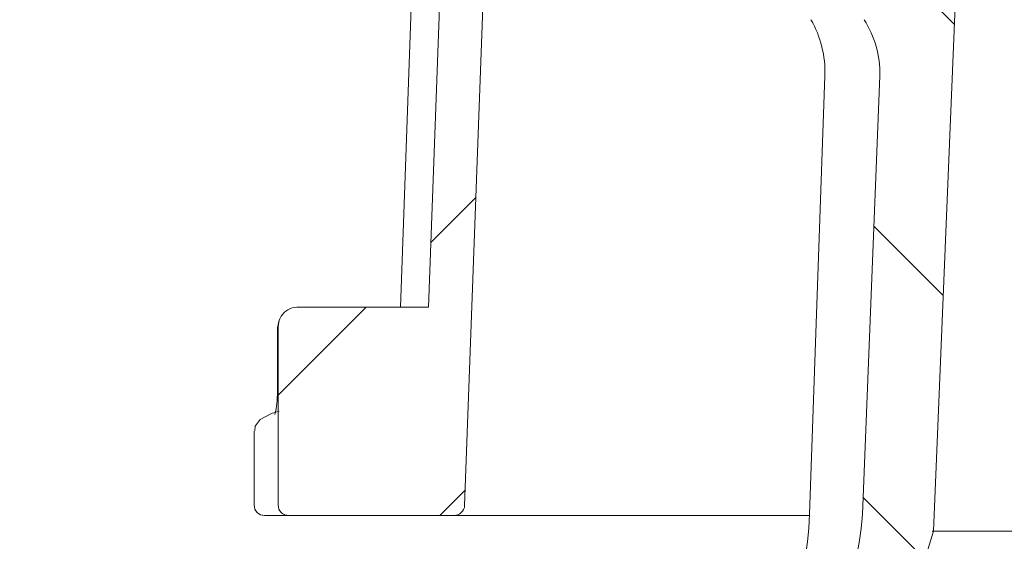
# Model space of a CAD drawing. Units: millimetres. Extents: x 188 to 692, y 178 to 545.
# Drawn here: x 367 to 414, y 278 to 303 of the extents above; entities that cross this region are included whole.
import ezdxf

# ---------------------------------------------------------------- set-up
doc = ezdxf.new("R2010")
doc.units = ezdxf.units.MM
doc.header["$LTSCALE"] = 3
doc.linetypes.add('SLD-Durchgehend', pattern=[0])
doc.layers.add('MAßLINIE_MAßZEICHNUNGEN', color=7, linetype='SLD-Durchgehend')
doc.styles.add('SLDTEXTSTYLE0', font='Opinion Pro')
doc.dimstyles.new('SLDDIMSTYLE0', dxfattribs={"dimtxt": 15.875, "dimasz": 10.5, "dimexe": 0, "dimexo": 0.0625, "dimgap": 3.96875, "dimtad": 0, "dimdec": 0, "dimrnd": 1e-09, "dimzin": 12, "dimdsep": 46, "dimtxsty": 'SLDTEXTSTYLE0', "dimsah": 1, "dimcen": 0.09, "dimadec": 0, "dimazin": 3, "dimtfac": 1, "dimtdec": 0, "dimtofl": 0, "dimtmove": 0, "dimatfit": 3, "dimfxl": 0, "dimfrac": 2, "dimtolj": 1, "dimtzin": 12, "dimarcsym": 0})

# ---------------------------------------------------------------- blocks, each defined once
blk = doc.blocks.new('_D_2')
at = {"layer": 'MAßLINIE_MAßZEICHNUNGEN', "color": 7}
for p, q in [((214.6797146676013, 431.9141082696754), (214.6797146676013, 368.7905662689585)), ((214.6797146676013, 219.3941082696754), (214.6797146676013, 289.6801524792094)), ((398.2247832916303, 219.3941082696754), (211.6797146676013, 219.3941082696754))]:
    blk.add_line(p, q, dxfattribs=at)
for points in [[(214.6797146676013, 431.9141082696754), (210.1797146676013, 421.4141082696754), (219.1797146676013, 421.4141082696754)], [(214.6797146676013, 219.3941082696754), (219.1797146676013, 229.8941082696754), (210.1797146676013, 229.8941082696754)]]:
    blk.add_solid(points, dxfattribs=at)
at = {"layer": 'MAßLINIE_MAßZEICHNUNGEN', "color": 7, "char_height": 15.875, "attachment_point": 1, "rotation": 90, "style": 'SLDTEXTSTYLE0'}
for s, insert in [('min. 181', (193.5130469531968, 293.4284166429414)), ('max. 221', (217.4431402267172, 289.6801524792089))]:
    blk.add_mtext(s, dxfattribs=dict(at, insert=insert))

msp = doc.modelspace()

# ---------------------------------------------------------------- hatches: boundary and pattern name
at = {"linetype": 'SLD-Durchgehend', "lineweight": 18}
h = msp.add_hatch(dxfattribs=at)
h.set_pattern_fill('ANSI31', scale=3, style=0)
h.set_pattern_definition([(45, (0, 0), (-6.735192090801865, 6.735192090801865), [])])
edge = h.paths.add_edge_path(flags=0)
edge.add_line((350.2247832916304, 335.2641082696753), (350.2247832916304, 332.7641082696753))
edge.add_line((350.2247832916304, 332.7641082696753), (357.7333783074656, 332.7641082696753))
edge.add_arc((357.7333783074656, 329.7641082696753), 3.000000000000002, 34.0566519452629, 89.9999999999992, ccw=False)
edge.add_line((360.2188310816948, 331.444145324452), (360.2509462781904, 327.7641082696755))
edge.add_line((360.2509462781904, 327.7641082696755), (360.7509462782043, 327.7641082696755))
edge.add_line((360.7509462782043, 327.7641082696755), (360.7945806171581, 322.7641082696754))
edge.add_line((360.7945806171581, 322.7641082696754), (360.2945806171581, 322.7641082696754))
edge.add_line((360.2945806171581, 322.7641082696754), (360.3120343527396, 320.7641082696754))
edge.add_line((360.3120343527396, 320.7641082696754), (360.8120343527396, 320.7641082696754))
edge.add_line((360.8120343527396, 320.7641082696754), (360.9167567662287, 308.7641082696754))
edge.add_line((360.9167567662287, 308.7641082696754), (360.4167377270358, 308.7641082696754))
edge.add_line((360.4167377270358, 308.7641082696754), (360.4341914626174, 306.7641082696754))
edge.add_line((360.4341914626174, 306.7641082696754), (360.9342105018102, 306.7641082696754))
edge.add_line((360.9342105018102, 306.7641082696754), (360.9432836738784, 305.7244257299928))
edge.add_line((360.9432836738784, 305.7244257299928), (361.4247832916304, 305.7244257299928))
edge.add_line((361.4247832916304, 305.7244257299928), (361.4247832916304, 304.887841668554))
edge.add_line((361.4247832916304, 304.887841668554), (360.9247832916304, 304.8878416685552))
edge.add_line((360.9247832916304, 304.8878416685552), (360.9247832916304, 304.8049643761654))
edge.add_line((360.9247832916304, 304.8049643761654), (361.4247832916304, 304.8049643761654))
edge.add_line((361.4247832916304, 304.8049643761654), (361.4247832916304, 300.9809502722559))
edge.add_line((361.4247832916304, 300.9809502722559), (360.9247832916304, 300.9809502722561))
edge.add_line((360.9247832916304, 300.9809502722561), (360.9247832916304, 300.4763750762033))
edge.add_line((360.9247832916304, 300.4763750762033), (361.4247832916304, 300.4763750762032))
edge.add_line((361.4247832916304, 300.4763750762032), (361.4247832916304, 299.3784570491906))
edge.add_line((361.4247832916304, 299.3784570491906), (360.9247832916304, 299.3784570491906))
edge.add_line((360.9247832916304, 299.3784570491906), (360.9247832916304, 299.2017893774128))
edge.add_line((360.9247832916304, 299.2017893774128), (361.4247832916304, 299.2017893774127))
edge.add_line((361.4247832916304, 299.2017893774127), (361.4247832916304, 295.803790809358))
edge.add_line((361.4247832916304, 295.803790809358), (361.0298597432312, 295.803790809358))
edge.add_line((361.0298597432312, 295.803790809358), (361.0389329152993, 294.7641082696754))
edge.add_line((361.0389329152993, 294.7641082696754), (360.5389138761064, 294.7641082696754))
edge.add_line((360.5389138761064, 294.7641082696754), (360.556367611688, 292.7641082696754))
edge.add_line((360.556367611688, 292.7641082696754), (361.0563866508809, 292.7641082696754))
edge.add_line((361.0563866508809, 292.7641082696754), (361.16110906437, 280.7641082696754))
edge.add_line((361.16110906437, 280.7641082696754), (360.661090025177, 280.7641082696754))
edge.add_line((360.661090025177, 280.7641082696754), (360.6785437607586, 278.7641082696754))
edge.add_line((360.6785437607586, 278.7641082696754), (361.1785627999515, 278.7641082696754))
edge.add_line((361.1785627999515, 278.7641082696754), (361.2298631482652, 272.8856706052414))
edge.add_line((361.2298631482652, 272.8856706052414), (360.8298479169109, 272.8856706052412))
edge.add_line((360.8298479169109, 272.8856706052412), (360.8332594922317, 272.4947427944109))
edge.add_line((360.8332594922317, 272.4947427944109), (361.2332747235861, 272.4947427944096))
edge.add_line((361.2332747235861, 272.4947427944096), (361.2832852134406, 266.7641082696754))
edge.add_line((361.2832852134406, 266.7641082696754), (360.7832661742477, 266.7641082696754))
edge.add_line((360.7832661742477, 266.7641082696754), (360.8270524958579, 261.7466927822066))
edge.add_line((360.8270524958579, 261.7466927822066), (360.3313781800792, 261.2510184664278))
edge.add_line((360.3313781800792, 261.2510184664278), (361.2128306836348, 260.264618766219))
edge.add_arc((362.3313210646755, 261.2641082696754), 1.5, 221.7841588678866, 270.0000000000008)
edge.add_line((362.3313210646755, 259.7641082696754), (363.3817011759367, 259.764108269677))
edge.add_arc((363.3817011759367, 261.764108269677), 2, 270.0000000000008, 349.9727703440375)
edge.add_arc((366.5820578029346, 261.1982306680439), 1.25, 55.486425620365424, 169.9727703440359, ccw=False)
edge.add_arc((375.2227302363056, 273.7641082696754), 13.99999999999999, 235.4864256203734, 270.0000000000008)
edge.add_line((375.2227302363056, 259.7641082696754), (385.7986311395201, 259.7641082696754))
edge.add_arc((385.7986311395201, 256.7641082696754), 3, 3.9063511939675095, 89.9999999999992, ccw=False)
edge.add_arc((422.7126702702278, 259.2847659331784), 34.00000000000001, 183.9063511939687, 227.1545319278969)
edge.add_arc((397.5518061544012, 232.1567192481531), 3, 3.0000000000005116, 47.15453192789562, ccw=False)
edge.add_line((400.5476947586649, 232.313727116882), (401.2247832916304, 219.3941082696754))
edge.add_line((401.2247832916304, 219.3941082696754), (404.2247832916304, 219.3941082696754))
edge.add_line((404.2247832916304, 219.3941082696754), (404.5547899661258, 225.6910107335848))
edge.add_arc((407.5506785703896, 225.534002864856), 3, 65.80876092854021, 176.999999999999, ccw=False)
edge.add_arc((422.7126702702278, 259.2847659331784), 34.00000000000001, 245.8087609285421, 261.7165499656134)
edge.add_arc((417.3820666141892, 222.6707704579202), 3, 50.371523455342185, 81.71654996561199, ccw=False)
edge.add_arc((428.2247832916304, 235.7641082696754), 14, 230.3715234553428, 240.0922447419555)
edge.add_arc((421.9922198689791, 224.9287424160169), 1.5, 240.0922447419569, 302.8173033296483)
edge.add_arc((428.2247832916304, 215.2641082696754), 9.999999999999995, 57.18269667035082, 122.8173033296475, ccw=False)
edge.add_arc((434.4573467142816, 224.9287424160169), 1.5, 237.1826966703534, 299.9077552580447)
edge.add_arc((428.2247832916304, 235.7641082696754), 14, 299.9077552580461, 303.5637422602738)
edge.add_arc((437.6234772723138, 221.5984966888976), 3, 87.49999999999949, 123.5637422602718, ccw=False)
edge.add_line((437.7543354344098, 224.5956413536432), (555.9195773329773, 219.4364354733392))
edge.add_line((555.9195773329773, 219.4364354733392), (560.4195773329773, 220.4340614552325))
edge.add_line((560.4195773329773, 220.4340614552325), (560.5420185364269, 223.2384260725108))
edge.add_line((560.5420185364269, 223.2384260725108), (417.5376059832134, 230.2325086795479))
edge.add_arc((418.5146013791257, 250.2086314263766), 20, 245.1776038055423, 267.19999999999993, ccw=False)
edge.add_arc((422.7126702702278, 259.2847659331784), 29.99999999999996, 180.9944328152611, 245.1776038055424, ccw=False)
edge.add_line((392.7171886838717, 258.7641082696754), (394.7247832916304, 258.7641082696754))
edge.add_line((394.7247832916304, 258.7641082696754), (394.7247832916304, 262.2641082696754))
edge.add_line((394.7247832916304, 262.2641082696754), (393.2247832916304, 263.7641082696754))
edge.add_line((393.2247832916304, 263.7641082696754), (375.2227302363056, 263.7641082696754))
edge.add_arc((375.2227302363056, 273.7641082696754), 10, 180.5, 270, ccw=False)
edge.add_line((365.2231110056639, 273.6768429146916), (364.6725567816304, 336.7641082696753))
edge.add_line((364.6725567816304, 336.7641082696753), (361.0247832916305, 336.7641082696753))
edge.add_arc((361.0247832916305, 338.7641082696753), 2, 180, 270, ccw=False)
edge.add_line((359.0247832916305, 338.7641082696753), (359.0247832916305, 346.7641082696753))
edge.add_arc((360.0247832916305, 346.7641082696753), 1, 89.9999999999992, 180, ccw=False)
edge.add_line((360.0247832916305, 347.7641082696753), (362.2247832916304, 347.7641082696754))
edge.add_line((362.2247832916304, 347.7641082696754), (361.4855599564316, 350.5229273147778))
edge.add_arc((360.5196341301425, 350.2641082696753), 1, 14.99999999999844, 90)
edge.add_line((360.5196341301425, 351.2641082696753), (355.2644838300097, 351.2641082696753))
edge.add_arc((355.2644838300097, 350.7641082696753), 0.4999999999999993, 90, 145.0000000000026)
edge.add_line((354.8549078078652, 351.0508964878508), (354.2002072694859, 350.1158872189515))
edge.add_arc((354.6097832916304, 349.829099000776), 0.4999999999999843, 144.9999999999989, 180)
edge.add_line((354.1097832916304, 349.829099000776), (354.1097832916304, 349.8141082696753))
edge.add_arc((354.2097832916305, 349.8141082696753), 0.09999999999999593, 180, 270.0000000000008)
edge.add_line((354.2097832916305, 349.7141082696754), (355.3247832916304, 349.7141082696753))
edge.add_arc((355.3247832916304, 348.7141082696753), 1.000000000000001, -7.958078640513122e-13, 89.9999999999992, ccw=False)
edge.add_line((356.3247832916304, 348.7141082696753), (356.3247832916304, 346.3141082696753))
edge.add_arc((355.3247832916304, 346.3141082696753), 1.000000000000001, 270, 360, ccw=False)
edge.add_line((355.3247832916304, 345.3141082696753), (354.2097832916305, 345.3141082696753))
edge.add_arc((354.2097832916305, 345.2141082696754), 0.09999999999999593, 90, 180)
edge.add_line((354.1097832916304, 345.2141082696754), (354.1097832916304, 344.1866072516671))
edge.add_arc((352.1097832916304, 344.1866072516671), 1.999999999999986, 329.99999999999943, 360, ccw=False)
edge.add_line((353.8418340991993, 343.1866072516671), (353.358757887846, 342.3498947096754))
edge.add_arc((354.2247832916304, 341.8498947096754), 0.9999999999999987, 150.0000000000039, 180)
edge.add_line((353.2247832916304, 341.8498947096754), (353.2247832916304, 340.7641082696753))
edge.add_line((353.2247832916304, 340.7641082696753), (354.4318900716304, 340.7641082696754))
edge.add_arc((354.4318900716304, 339.5141082696753), 1.250000000000001, -7.958078640513122e-13, 89.9999999999992, ccw=False)
edge.add_line((355.6818900716304, 339.5141082696753), (355.6818900716304, 337.5141082696754))
edge.add_arc((354.4318900716304, 337.5141082696754), 1.250000000000001, 270, 360, ccw=False)
edge.add_line((354.4318900716304, 336.2641082696754), (351.2247832916304, 336.2641082696754))
edge.add_arc((351.2247832916304, 335.2641082696754), 1.000000000000001, 90, 180.0000000000041)
h = msp.add_hatch(dxfattribs=at)
h.set_pattern_fill('ANSI34', scale=3, angle=2.8e-322, style=0)
h.set_pattern_definition([(45, (0, 0), (-40.41115254481119, 40.41115254481119), []), (45, (13.47039, 6.4e-323), (-40.41115254481119, 40.41115254481119), []), (45, (26.94078, 1.33e-322), (-40.41115254481119, 40.41115254481119), []), (45, (40.4112, 2e-322), (-40.41115254481119, 40.41115254481119), [])])
edge = h.paths.add_edge_path(flags=0)
edge.add_spline(control_points=[(447.374169057268, 345.0850465004807), (447.8941956686402, 345.0850465004807), (448.4145380118106, 345.0678101508373), (448.9333629802844, 345.0324784565192), (451.1244721179559, 344.8832651322307), (453.3238414895437, 344.3977825125357), (455.3569165170576, 343.5672225798207), (457.3964345049677, 342.7340305431839), (459.3225722500983, 341.5287086492986), (460.9461498932882, 340.0394678261079), (462.4950084757211, 338.6187637162777), (463.8135009585775, 336.8979370057585), (464.7716134777978, 335.0272730924439), (465.6828628664844, 333.2481069577259), (466.294598611224, 331.2827068756897), (466.5497780466715, 329.3001098316502), (466.6175313053946, 328.7737060866431), (466.6611664538674, 328.2436353865709), (466.6803869193285, 327.7132374411256)], knot_values=[0.01935722557625929, 0.01935722557625929, 0.01935722557625929, 0.01935722557625929, 0.02088440526550405, 0.02088440526550405, 0.02088440526550405, 0.02736059954902181, 0.02736059954902181, 0.02736059954902181, 0.03387024864715209, 0.03387024864715209, 0.03387024864715209, 0.04007737552574129, 0.04007737552574129, 0.04007737552574129, 0.04597433853031239, 0.04597433853031239, 0.04597433853031239, 0.04752717101187861, 0.04752717101187861, 0.04752717101187861, 0.04752717101187861], weights=[1, 1, 1, 1, 1, 1, 1, 1, 1, 1, 1, 1, 1, 1, 1, 1, 1, 1, 1], degree=3, periodic=0)
edge.add_spline(control_points=[(466.6803869193285, 327.7132374411256), (467.261950098329, 311.6647231160151), (467.8425747863261, 295.616174761122), (468.4223779112977, 279.5675967521294)], knot_values=[0.0961678493645946, 0.0961678493645946, 0.0961678493645946, 0.0961678493645946, 0.144344994363528, 0.144344994363528, 0.144344994363528, 0.144344994363528], weights=[1, 1, 1, 1], degree=3, periodic=0)
edge.add_spline(control_points=[(468.4223779112977, 279.5675967521294), (468.4239675969849, 279.5235952735891), (468.4317025706095, 279.4794168088422), (468.4451054719628, 279.4374761430198), (468.4625207126709, 279.3829799730115), (468.4900699733903, 279.3308636443418), (468.5250741488012, 279.2856106791539), (468.5611507794233, 279.2389712571286), (468.6061988600355, 279.1982179240471), (468.6560234007509, 279.1666858117425), (468.7065125047482, 279.1347331218725), (468.7633641309477, 279.1112892727077), (468.8216480761086, 279.098132306915), (468.8600845610168, 279.0894556890964), (468.8997288377246, 279.0850465004807), (468.9391324805622, 279.0850465004807)], knot_values=[0.00184802225912865, 0.00184802225912865, 0.00184802225912865, 0.00184802225912865, 0.001981398214253251, 0.001981398214253251, 0.001981398214253251, 0.002154917159890316, 0.002154917159890316, 0.002154917159890316, 0.002333796231560237, 0.002333796231560237, 0.002333796231560237, 0.002515020641843542, 0.002515020641843542, 0.002515020641843542, 0.002634281359272356, 0.002634281359272356, 0.002634281359272356, 0.002634281359272356], weights=[1, 1, 1, 1, 1, 1, 1, 1, 1, 1, 1, 1, 1, 1, 1, 1], degree=3, periodic=0)
edge.add_line((468.9391324805622, 279.0850465004807), (469.9726533915621, 279.0850465004807))
edge.add_spline(control_points=[(469.9726533915621, 279.0850465004807), (470.0249435582835, 279.0850465004806), (470.0778000147686, 279.0929062824949), (470.1278078438089, 279.1081862880716), (470.182429273201, 279.1248759896992), (470.2350102264744, 279.1508905345965), (470.2812812664816, 279.1843724333764), (470.3275936630621, 279.2178842579284), (470.3688302631053, 279.259819502957), (470.4013165151609, 279.3068569762015), (470.4191530212316, 279.3326827986339), (470.4346117672025, 279.3603244602403), (470.4472389184169, 279.3890589187411), (470.4691038188078, 279.4388148820806), (470.4827795563833, 279.4929927894602), (470.4870242299374, 279.5471750052082), (470.4884647729628, 279.5655631832387), (470.4888552493534, 279.5840636806597), (470.4881914074523, 279.6024962488319)], knot_values=[0.002704276337968446, 0.002704276337968446, 0.002704276337968446, 0.002704276337968446, 0.002862711921581343, 0.002862711921581343, 0.002862711921581343, 0.003035743702929289, 0.003035743702929289, 0.003035743702929289, 0.003209032162949251, 0.003209032162949251, 0.003209032162949251, 0.003303191742802282, 0.003303191742802282, 0.003303191742802282, 0.003467799425517081, 0.003467799425517081, 0.003467799425517081, 0.003523328555566278, 0.003523328555566278, 0.003523328555566278, 0.003523328555566278], weights=[1, 1, 1, 1, 1, 1, 1, 1, 1, 1, 1, 1, 1, 1, 1, 1, 1, 1, 1], degree=3, periodic=0)
edge.add_spline(control_points=[(470.4881914074523, 279.6024962488319), (470.4823396291603, 279.7649796686643), (470.4764877782573, 279.9274630858816), (470.4706358546528, 280.0899465004807)], knot_values=[0.08340499142782042, 0.08340499142782042, 0.08340499142782042, 0.08340499142782042, 0.08389275770814579, 0.08389275770814579, 0.08389275770814579, 0.08389275770814579], weights=[1, 1, 1, 1], degree=3, periodic=0)
edge.add_spline(control_points=[(470.4706358546528, 280.0899465004807), (469.8980712056213, 295.9876692906749), (469.3248118505531, 311.8853670800933), (468.750765434163, 327.7830364345306)], knot_values=[0.09918702915566324, 0.09918702915566324, 0.09918702915566324, 0.09918702915566324, 0.1469111195568146, 0.1469111195568146, 0.1469111195568146, 0.1469111195568146], weights=[1, 1, 1, 1], degree=3, periodic=0)
edge.add_spline(control_points=[(468.750765434163, 327.7830364345306), (468.7011555673324, 329.1569344975992), (468.5030783347364, 330.5331796482208), (468.1636622694119, 331.8654160240904), (467.6288612979315, 333.9645544587285), (466.7253189341764, 335.9995420640603), (465.5314645479171, 337.8070558126333), (464.3273291890063, 339.6301351105982), (462.7962415482163, 341.2704804290519), (461.0675473269202, 342.6065853570067), (459.2979294733649, 343.974320093205), (457.2764145796571, 345.0587044879608), (455.1658270052593, 345.7987489102915), (452.9523555853805, 346.5748679390114), (450.5891606787009, 346.9912440469536), (448.244902257282, 347.0704206026281), (447.9547823412712, 347.0802193071875), (447.6644544001242, 347.0850465004807), (447.374169057268, 347.0850465004807)], knot_values=[0.1544881398872796, 0.1544881398872796, 0.1544881398872796, 0.1544881398872796, 0.1584502726062147, 0.1584502726062147, 0.1584502726062147, 0.1647037134113071, 0.1647037134113071, 0.1647037134113071, 0.1710097091603826, 0.1710097091603826, 0.1710097091603826, 0.1774634597241661, 0.1774634597241661, 0.1774634597241661, 0.1842285333866966, 0.1842285333866966, 0.1842285333866966, 0.1850589396103831, 0.1850589396103831, 0.1850589396103831, 0.1850589396103831], weights=[1, 1, 1, 1, 1, 1, 1, 1, 1, 1, 1, 1, 1, 1, 1, 1, 1, 1, 1], degree=3, periodic=0)
edge.add_line((447.374169057268, 347.0850465004807), (443.3559641943831, 347.0850465004807))
edge.add_spline(control_points=[(443.3559641943831, 347.0850465004807), (442.5871668979939, 347.0850465004807), (441.815013424457, 346.9997623050494), (441.0622468544128, 346.8435836446654), (439.5790267684586, 346.53585567786), (438.1381391041898, 345.9476185572278), (436.8353614626267, 345.1746963479624), (436.2898067732207, 344.8510253527303), (435.7632650820874, 344.4923843940086), (435.2647760503683, 344.1000815549376)], knot_values=[0.001249573006658614, 0.001249573006658614, 0.001249573006658614, 0.001249573006658614, 0.00355199069642284, 0.00355199069642284, 0.00355199069642284, 0.008106306378165149, 0.008106306378165149, 0.008106306378165149, 0.0100020264698969, 0.0100020264698969, 0.0100020264698969, 0.0100020264698969], weights=[1, 1, 1, 1, 1, 1, 1, 1, 1, 1], degree=3, periodic=0)
edge.add_spline(control_points=[(435.2647760503683, 344.1000815549377), (434.9470884131773, 343.8500665012905), (434.6235741951165, 343.6071863862238), (434.293398379392, 343.3739121000609), (433.1682140891278, 342.5789521132515), (431.9433403156049, 341.8752525256312), (430.629004570497, 341.4623086834239), (429.7831219355909, 341.1965455200811), (428.8824102727176, 341.056306085611), (427.9961759855293, 341.0834405514732), (427.1088860425073, 341.1106073391013), (426.218966339491, 341.3043496277847), (425.3857490928521, 341.6105693156587), (424.0301404500191, 342.1087755843864), (422.7790632697486, 342.8937505336011), (421.6246326292191, 343.7616066132189), (421.4767574023371, 343.872773460467), (421.3301700336467, 343.9856702293926), (421.1847905328924, 344.1000815549376)], knot_values=[0.03842866685497795, 0.03842866685497795, 0.03842866685497795, 0.03842866685497795, 0.039633657279266, 0.039633657279266, 0.039633657279266, 0.04376097127826099, 0.04376097127826099, 0.04376097127826099, 0.04641048562717259, 0.04641048562717259, 0.04641048562717259, 0.04906091844930231, 0.04906091844930231, 0.04906091844930231, 0.05338308607554888, 0.05338308607554888, 0.05338308607554888, 0.05393339706093244, 0.05393339706093244, 0.05393339706093244, 0.05393339706093244], weights=[1, 1, 1, 1, 1, 1, 1, 1, 1, 1, 1, 1, 1, 1, 1, 1, 1, 1, 1], degree=3, periodic=0)
edge.add_spline(control_points=[(421.1847905328926, 344.1000815549376), (420.109115529661, 344.9466204571682), (418.9005947339785, 345.64573363003), (417.6313977330556, 346.1584165714426), (416.3800137757405, 346.6639040628299), (415.0336808110144, 346.9936182150562), (413.6861372917021, 347.0684906140692), (413.4888528638383, 347.0794521586801), (413.2911911055033, 347.0850465004807), (413.0936023888776, 347.0850465004807)], knot_values=[0.004461374334029629, 0.004461374334029629, 0.004461374334029629, 0.004461374334029629, 0.008591587536765062, 0.008591587536765062, 0.008591587536765062, 0.01266052218224733, 0.01266052218224733, 0.01266052218224733, 0.01324987543339091, 0.01324987543339091, 0.01324987543339091, 0.01324987543339091], weights=[1, 1, 1, 1, 1, 1, 1, 1, 1, 1], degree=3, periodic=0)
edge.add_line((413.0936023888776, 347.0850465004807), (409.0753975259928, 347.0850465004807))
edge.add_spline(control_points=[(409.0753975259928, 347.0850465004807), (406.6861824977066, 347.0850465004808), (404.2655859458912, 346.7457212645594), (401.9855874391847, 346.0316097460944), (399.5176612081952, 345.2586379467325), (397.1472219233067, 344.0197809954126), (395.1265064863267, 342.4058248600219), (393.2806018019896, 340.9314909997902), (391.6710112987497, 339.1009543543823), (390.4569642492588, 337.0743527169839), (389.3084503600953, 335.1571452007436), (388.480394012674, 333.0097630233603), (388.0494855715767, 330.8168000210912), (387.8532082695234, 329.8179129709978), (387.7355355855068, 328.8003617017521), (387.6988011490978, 327.7830364345306)], knot_values=[0.01945694967208563, 0.01945694967208563, 0.01945694967208563, 0.01945694967208563, 0.02661205863497842, 0.02661205863497842, 0.02661205863497842, 0.03437833624297928, 0.03437833624297928, 0.03437833624297928, 0.04145948574315005, 0.04145948574315005, 0.04145948574315005, 0.04814990697355342, 0.04814990697355342, 0.04814990697355342, 0.05118301901180775, 0.05118301901180775, 0.05118301901180775, 0.05118301901180775], weights=[1, 1, 1, 1, 1, 1, 1, 1, 1, 1, 1, 1, 1, 1, 1, 1], degree=3, periodic=0)
edge.add_spline(control_points=[(387.6988011490978, 327.7830364345306), (387.2323084725551, 314.8639655785911), (386.7663358462256, 301.944875935724), (386.3008329309865, 289.0257693786143)], knot_values=[0.09918806764948043, 0.09918806764948043, 0.09918806764948043, 0.09918806764948043, 0.1379705390257938, 0.1379705390257938, 0.1379705390257938, 0.1379705390257938], weights=[1, 1, 1, 1], degree=3, periodic=0)
edge.add_line((386.3008329309866, 289.0257693786143), (380.0065516405729, 289.0257693786144))
edge.add_spline(control_points=[(380.0065516405727, 289.0257693786143), (379.9936338254942, 289.0257693786149), (379.980712300083, 289.0254545233528), (379.9678095739998, 289.0248303390669), (379.8681667936899, 289.0200100044121), (379.7680340425747, 288.9962400954391), (379.6763237927315, 288.9569826201282), (379.5821091259485, 288.9166531044908), (379.4938570603405, 288.8587279569789), (379.4189845472773, 288.7887495313309), (379.3575206786435, 288.731303285903), (379.3036785060492, 288.6645793417057), (379.2602482651203, 288.5925259418271)], knot_values=[0, 0, 0, 0, 3.875344523536142e-05, 3.875344523536142e-05, 3.875344523536142e-05, 0.0003428772606639528, 0.0003428772606639528, 0.0003428772606639528, 0.0006552383021590828, 0.0006552383021590828, 0.0006552383021590828, 0.0009103086177281278, 0.0009103086177281278, 0.0009103086177281278, 0.0009103086177281278], weights=[1, 1, 1, 1, 1, 1, 1, 1, 1, 1, 1, 1, 1], degree=3, periodic=0)
edge.add_spline(control_points=[(379.2602482651201, 288.5925259418273), (379.2239508186223, 288.5323062798789), (379.1939060404292, 288.4678499467004), (379.1712035858495, 288.4013028891885), (379.136700043182, 288.3001636387959), (379.1186804629347, 288.1919092275027), (379.1186804629347, 288.0850465004807)], knot_values=[0.001734068039515297, 0.001734068039515297, 0.001734068039515297, 0.001734068039515297, 0.00194614155993325, 0.00194614155993325, 0.00194614155993325, 0.00226912097633483, 0.00226912097633483, 0.00226912097633483, 0.00226912097633483], weights=[1, 1, 1, 1, 1, 1, 1], degree=3, periodic=0)
edge.add_line((379.1186804629347, 288.0850465004807), (379.1186804629347, 279.5850465004807))
edge.add_spline(control_points=[(379.1186804629347, 279.5850465004807), (379.1186804629347, 279.5834834160624), (379.1186879635547, 279.5819203136493), (379.1187029642306, 279.5803573012122), (379.1192372239186, 279.5246895066369), (379.1295817546599, 279.4683317618307), (379.1487820229295, 279.4160772071519), (379.1684238892805, 279.3626208197297), (379.1978940389317, 279.3119183148017), (379.2344739356481, 279.2682685791071), (379.2718043331795, 279.2237232924362), (379.3176106415352, 279.1852179286818), (379.3677948584528, 279.1559026508079), (379.4184152098625, 279.1263326035141), (379.4749299080673, 279.1052479665321), (379.5325195321521, 279.0942824354655), (379.5647288304128, 279.0881495240891), (379.5976609214904, 279.0850465004806), (379.6304488994152, 279.0850465004806)], knot_values=[0.001970261728729068, 0.001970261728729068, 0.001970261728729068, 0.001970261728729068, 0.001974931938140281, 0.001974931938140281, 0.001974931938140281, 0.002143604865612975, 0.002143604865612975, 0.002143604865612975, 0.002316224376031083, 0.002316224376031083, 0.002316224376031083, 0.002492412172711653, 0.002492412172711653, 0.002492412172711653, 0.002670103376587287, 0.002670103376587287, 0.002670103376587287, 0.002769179054256578, 0.002769179054256578, 0.002769179054256578, 0.002769179054256578], weights=[1, 1, 1, 1, 1, 1, 1, 1, 1, 1, 1, 1, 1, 1, 1, 1, 1, 1, 1], degree=3, periodic=0)
edge.add_line((379.6304488994152, 279.0850465004807), (387.5104341026986, 279.0850465004806))
edge.add_spline(control_points=[(387.5104341026986, 279.0850465004807), (387.5112822986931, 279.0850465004807), (387.5121304970924, 279.0850485203164), (387.5129786834672, 279.0850525599341), (387.5713736350455, 279.0853306748407), (387.6305040356036, 279.0954307225377), (387.6856481157125, 279.1146447316632), (387.739501252279, 279.1334089336479), (387.7909672708033, 279.1613678423597), (387.8358630594149, 279.1965335040073), (387.8808025192114, 279.2317333721175), (387.9203627383557, 279.2751436627505), (387.9509799237428, 279.3233222235506), (387.9676379551385, 279.349534952391), (387.9818930477642, 279.3774401325601), (387.9933269972325, 279.406316800699), (388.0132947707206, 279.4567458121345), (388.0249127967412, 279.5112927149446), (388.0271078212685, 279.5654866171824), (388.0271363078637, 279.5661899349512), (388.0271632582408, 279.5668933166224), (388.0271886719631, 279.5675967521296)], knot_values=[0.002686652195697701, 0.002686652195697701, 0.002686652195697701, 0.002686652195697701, 0.002689188876543601, 0.002689188876543601, 0.002689188876543601, 0.002866163847365882, 0.002866163847365882, 0.002866163847365882, 0.003038946453044495, 0.003038946453044495, 0.003038946453044495, 0.003212008168839855, 0.003212008168839855, 0.003212008168839855, 0.003305182062550443, 0.003305182062550443, 0.003305182062550443, 0.003469476662034148, 0.003469476662034148, 0.003469476662034148, 0.003471579389313498, 0.003471579389313498, 0.003471579389313498, 0.003471579389313498], weights=[1, 1, 1, 1, 1, 1, 1, 1, 1, 1, 1, 1, 1, 1, 1, 1, 1, 1, 1, 1, 1, 1], degree=3, periodic=0)
edge.add_spline(control_points=[(388.0271886719631, 279.5675967521296), (388.6069917969347, 295.6161747611221), (389.1876164849318, 311.6647231160151), (389.7691796639323, 327.7132374411256)], knot_values=[0.09616669147225705, 0.09616669147225705, 0.09616669147225705, 0.09616669147225705, 0.1443438363036317, 0.1443438363036317, 0.1443438363036317, 0.1443438363036317], weights=[1, 1, 1, 1], degree=3, periodic=0)
edge.add_spline(control_points=[(389.7691796639323, 327.7132374411256), (389.8115394584207, 328.8821762481244), (389.9735973881677, 330.0526836735104), (390.2500484562873, 331.1892517944924), (390.7091821325516, 333.0768795155957), (391.4995530714054, 334.9104944564528), (392.5520577690118, 336.5433373783757), (393.6144893149418, 338.1915806914406), (394.9717571290996, 339.6791467369188), (396.5088874446166, 340.8968072815572), (398.0860363959285, 342.1461691812246), (399.8922718139157, 343.1437586205094), (401.7822668806163, 343.8338474690007), (403.7699193141817, 344.5595936909074), (405.896836075822, 344.9633059248831), (408.0105975315212, 345.0606829430682), (408.3652476282959, 345.0770210065851), (408.7203712967338, 345.0850465004807), (409.0753975259928, 345.0850465004807)], knot_values=[0.1458417463230504, 0.1458417463230504, 0.1458417463230504, 0.1458417463230504, 0.1493572196852, 0.1493572196852, 0.1493572196852, 0.1552074882405731, 0.1552074882405731, 0.1552074882405731, 0.1611115979535397, 0.1611115979535397, 0.1611115979535397, 0.1671680603597304, 0.1671680603597304, 0.1671680603597304, 0.173534966555623, 0.173534966555623, 0.173534966555623, 0.1745954582848426, 0.1745954582848426, 0.1745954582848426, 0.1745954582848426], weights=[1, 1, 1, 1, 1, 1, 1, 1, 1, 1, 1, 1, 1, 1, 1, 1, 1, 1, 1], degree=3, periodic=0)
edge.add_line((409.0753975259928, 345.0850465004808), (413.0936023888776, 345.0850465004807))
edge.add_spline(control_points=[(413.0936023888776, 345.0850465004807), (413.1828210998164, 345.0850465004807), (413.2720535938303, 345.0834503432239), (413.3612161952294, 345.0802866597166), (414.1504061429554, 345.0522844796258), (414.9427733085496, 344.8999864793982), (415.6896814109694, 344.6436016471218), (416.5417569219347, 344.3511168872726), (417.3609740318206, 343.9164807112452), (418.0650378109144, 343.3544538381341), (418.2238915686852, 343.2276470296987), (418.3774151801179, 343.0937819214932), (418.5239581704455, 342.9529286822357)], knot_values=[0.02819697963940547, 0.02819697963940547, 0.02819697963940547, 0.02819697963940547, 0.02846311559149633, 0.02846311559149633, 0.02846311559149633, 0.03083985051806848, 0.03083985051806848, 0.03083985051806848, 0.03356033488323653, 0.03356033488323653, 0.03356033488323653, 0.03416856228502172, 0.03416856228502172, 0.03416856228502172, 0.03416856228502172], weights=[1, 1, 1, 1, 1, 1, 1, 1, 1, 1, 1, 1, 1], degree=3, periodic=0)
edge.add_spline(control_points=[(418.5239581704454, 342.9529286822357), (419.9572831247289, 341.575254715926), (421.4764927783485, 340.2535462536604), (423.1724965507148, 339.2162530520351), (424.108443429877, 338.643818396726), (425.1172709375585, 338.156926424633), (426.1766114870611, 337.8714871221677), (427.0171455671924, 337.6450052210985), (427.9071975934411, 337.5493904700339), (428.7753579312485, 337.6133374733417), (429.6430394793682, 337.6772492099317), (430.5056099794714, 337.8980473002887), (431.3141097646464, 338.2194257009215), (432.7412102568488, 338.7866976806255), (434.0478974889601, 339.6564327778293), (435.2551514976849, 340.6056172025959), (436.1868208044125, 341.3381275016613), (437.0711577736143, 342.1316533687724), (437.9256084128153, 342.9529286822356)], knot_values=[0.04139349730352885, 0.04139349730352885, 0.04139349730352885, 0.04139349730352885, 0.04724704024695083, 0.04724704024695083, 0.04724704024695083, 0.05039595847417323, 0.05039595847417323, 0.05039595847417323, 0.05289710494689229, 0.05289710494689229, 0.05289710494689229, 0.05539195049496974, 0.05539195049496974, 0.05539195049496974, 0.05981088321195632, 0.05981088321195632, 0.05981088321195632, 0.0632207360744608, 0.0632207360744608, 0.0632207360744608, 0.0632207360744608], weights=[1, 1, 1, 1, 1, 1, 1, 1, 1, 1, 1, 1, 1, 1, 1, 1, 1, 1, 1], degree=3, periodic=0)
edge.add_spline(control_points=[(437.9256084128153, 342.9529286822356), (438.2798374531965, 343.2934042496118), (438.6752691532812, 343.5939772738465), (439.0923893672083, 343.8536165469985), (439.8717984464241, 344.3387649528032), (440.7469081607923, 344.692955945374), (441.6428864603167, 344.8931318060569), (442.2036595473787, 345.0184174691248), (442.7813661152501, 345.0850465004806), (443.3559641943831, 345.0850465004807)], knot_values=[0.0281581498647597, 0.0281581498647597, 0.0281581498647597, 0.0281581498647597, 0.02962757639912812, 0.02962757639912812, 0.02962757639912812, 0.03238531750888494, 0.03238531750888494, 0.03238531750888494, 0.03411288789430841, 0.03411288789430841, 0.03411288789430841, 0.03411288789430841], weights=[1, 1, 1, 1, 1, 1, 1, 1, 1, 1], degree=3, periodic=0)
edge.add_line((443.3559641943831, 345.0850465004807), (447.374169057268, 345.0850465004807))
h = msp.add_hatch(dxfattribs=at)
h.set_pattern_fill('ANSI31', scale=3, angle=90.0000000000002, style=0)
h.set_pattern_definition([(135.0000000000002, (0, 0), (-6.735192090801842, -6.735192090801888), [])])
edge = h.paths.add_edge_path(flags=0)
edge.add_line((401.5244212150137, 263.7641082696754), (401.5244212150137, 255.7641082696754))
edge.add_line((401.5244212150137, 255.7641082696754), (403.6364357460463, 255.7641082696754))
edge.add_spline(control_points=[(403.6364357460461, 255.7641082696754), (405.2871708839878, 261.4163339310218), (406.9605893109328, 267.0621183201578), (408.6795237642141, 272.6939782054657), (409.2547958366239, 274.5787805616917), (409.8353479404976, 276.461985110346), (410.4228357851793, 278.3430156554678)], knot_values=[0.04219479057313209, 0.04219479057313209, 0.04219479057313209, 0.04219479057313209, 0.05985915165695621, 0.05985915165695621, 0.05985915165695621, 0.06577081875808527, 0.06577081875808527, 0.06577081875808527, 0.06577081875808527], weights=[1, 1, 1, 1, 1, 1, 1], degree=3, periodic=0)
edge.add_spline(control_points=[(410.4228357851793, 278.3430156554677), (410.9085131334211, 290.2750215356053), (411.3993829530759, 302.2068179346463), (411.8969899617759, 314.1383322591201)], knot_values=[0.05484895505082406, 0.05484895505082406, 0.05484895505082406, 0.05484895505082406, 0.09067464002312152, 0.09067464002312152, 0.09067464002312152, 0.09067464002312152], weights=[1, 1, 1, 1], degree=3, periodic=0)
edge.add_line((411.8969899617763, 314.1383322591201), (411.8969899617763, 322.5407743856737))
edge.add_spline(control_points=[(411.8969899617759, 322.5407743856737), (411.8969899617759, 322.7421639921413), (411.8865720739376, 322.9438176836921), (411.865885084097, 323.1441419758899), (411.796572403525, 323.8153374365627), (411.6073840779968, 324.4822324687423), (411.3237505823466, 325.0944902855655), (411.0255020511884, 325.7382964557044), (410.617109566708, 326.3385983493505), (410.1392144179433, 326.8630550185178), (409.4932839882226, 327.5719187150016), (408.7006482716737, 328.164748898873), (407.8470018442351, 328.601786239558), (407.2950612154863, 328.884360683556), (406.7086563529242, 329.1074774472302), (406.1086950545686, 329.2641082696754)], knot_values=[0.04350925219869912, 0.04350925219869912, 0.04350925219869912, 0.04350925219869912, 0.04411072484207081, 0.04411072484207081, 0.04411072484207081, 0.04613929226538522, 0.04613929226538522, 0.04613929226538522, 0.04826789442159523, 0.04826789442159523, 0.04826789442159523, 0.05116138954834674, 0.05116138954834674, 0.05116138954834674, 0.05302564667826736, 0.05302564667826736, 0.05302564667826736, 0.05302564667826736], weights=[1, 1, 1, 1, 1, 1, 1, 1, 1, 1, 1, 1, 1, 1, 1, 1], degree=3, periodic=0)
edge.add_spline(control_points=[(406.1086950545686, 329.2641082696754), (406.0165190298262, 329.2641082696754), (405.924197895925, 329.258971143465), (405.8325972637502, 329.2486879667917), (405.5869924759276, 329.2211161327877), (405.3425412537007, 329.1554042361818), (405.1171974920305, 329.0539049410706), (404.9100566188469, 328.9606045875973), (404.7143917169358, 328.8348244166644), (404.5454646972166, 328.6829166837791), (404.3872215908727, 328.5406164669791), (404.2489188138181, 328.3719879926903), (404.1425710149944, 328.1876503185917), (404.0390033051199, 328.0081315042754), (403.9633753847785, 327.8092119590146), (403.9231401179944, 327.6059033302529), (403.9042807825181, 327.5106071897896), (403.8928648504734, 327.4135313641318), (403.8891639473439, 327.3164575147292)], knot_values=[0.002698026277081319, 0.002698026277081319, 0.002698026277081319, 0.002698026277081319, 0.002974970255025896, 0.002974970255025896, 0.002974970255025896, 0.003720762865318498, 0.003720762865318498, 0.003720762865318498, 0.004405777936757015, 0.004405777936757015, 0.004405777936757015, 0.005047334666204539, 0.005047334666204539, 0.005047334666204539, 0.005672419339358982, 0.005672419339358982, 0.005672419339358982, 0.005964488581456664, 0.005964488581456664, 0.005964488581456664, 0.005964488581456664], weights=[1, 1, 1, 1, 1, 1, 1, 1, 1, 1, 1, 1, 1, 1, 1, 1, 1, 1, 1], degree=3, periodic=0)
edge.add_spline(control_points=[(403.889163947344, 327.3164575147292), (403.7041892270293, 322.4646125689852), (403.5195534070559, 317.6127546924573), (403.3352343601795, 312.7608847937836)], knot_values=[0.05611684198972416, 0.05611684198972416, 0.05611684198972416, 0.05611684198972416, 0.07068295051410638, 0.07068295051410638, 0.07068295051410638, 0.07068295051410638], weights=[1, 1, 1, 1], degree=3, periodic=0)
edge.add_spline(control_points=[(403.3352343601795, 312.7608847937836), (403.5759945872059, 311.212768748085), (403.8172831018857, 309.6647347508604), (404.0591485575591, 308.1167909924444)], knot_values=[0.05498019673141469, 0.05498019673141469, 0.05498019673141469, 0.05498019673141469, 0.05968035205153702, 0.05968035205153702, 0.05968035205153702, 0.05968035205153702], weights=[1, 1, 1, 1], degree=3, periodic=0)
edge.add_spline(control_points=[(404.0591485575591, 308.1167909924444), (404.0991861519496, 307.8605495867996), (404.1659215008783, 307.6071717107121), (404.2567866145744, 307.3642597965448), (404.3520968404301, 307.1094646561374), (404.4749540055586, 306.863498261387), (404.6205366175697, 306.6336933314835)], knot_values=[0.01592335544955855, 0.01592335544955855, 0.01592335544955855, 0.01592335544955855, 0.01670747954698285, 0.01670747954698285, 0.01670747954698285, 0.01753119433973305, 0.01753119433973305, 0.01753119433973305, 0.01753119433973305], weights=[1, 1, 1, 1, 1, 1, 1], degree=3, periodic=0)
edge.add_spline(control_points=[(404.6205366175697, 306.6336933314835), (405.4423077149361, 305.336511979821), (406.2692143373636, 304.0425579020463), (407.1031126086016, 302.7531390915763)], knot_values=[0.03648180759895599, 0.03648180759895599, 0.03648180759895599, 0.03648180759895599, 0.04108852408987629, 0.04108852408987629, 0.04108852408987629, 0.04108852408987629], weights=[1, 1, 1, 1], degree=3, periodic=0)
edge.add_spline(control_points=[(407.1031126086016, 302.7531390915763), (407.221676911795, 302.5698085246945), (407.328345837745, 302.3781688826043), (407.421121332877, 302.1805320989633), (407.5758417327635, 301.8509359900584), (407.6931602055761, 301.5008377155292), (407.7660072206106, 301.144095077838), (407.837298562013, 300.7949708046693), (407.8668783620009, 300.4346939669662), (407.8528451444537, 300.078641608064)], knot_values=[0.03087929879730695, 0.03087929879730695, 0.03087929879730695, 0.03087929879730695, 0.03153146845023153, 0.03153146845023153, 0.03153146845023153, 0.03261477569383421, 0.03261477569383421, 0.03261477569383421, 0.03368242481386795, 0.03368242481386795, 0.03368242481386795, 0.03368242481386795], weights=[1, 1, 1, 1, 1, 1, 1, 1, 1, 1], degree=3, periodic=0)
edge.add_spline(control_points=[(407.8528451444537, 300.078641608064), (407.5777894884861, 293.0998988638332), (407.3039276399673, 286.1211089874211), (407.0311259837521, 279.142277770061)], knot_values=[0.05190306574500851, 0.05190306574500851, 0.05190306574500851, 0.05190306574500851, 0.07285555070132294, 0.07285555070132294, 0.07285555070132294, 0.07285555070132294], weights=[1, 1, 1, 1], degree=3, periodic=0)
edge.add_spline(control_points=[(407.0311259837521, 279.142277770061), (407.0115625028842, 278.6418034221555), (406.9638139027064, 278.1416604927475), (406.8886107449488, 277.6464819514531), (406.7809728092537, 276.9377351704019), (406.6163444569816, 276.2355077989282), (406.3994887160216, 275.5522205149372), (405.8879040850565, 273.9402766877812), (405.0693455944075, 272.4028896216657), (404.0413616982974, 271.0600080759276), (403.016271298145, 269.7209063776549), (401.7573857614884, 268.5367009468474), (400.3672977210304, 267.5818926275617), (398.8839038366286, 266.5629954207792), (397.211306655527, 265.7786768569029), (395.4796702908724, 265.2887335592897), (394.8823096747501, 265.1197183802942), (394.2744866582435, 264.9840478940162), (393.6619110865688, 264.8832659243378)], knot_values=[0.09233998081586182, 0.09233998081586182, 0.09233998081586182, 0.09233998081586182, 0.09383090209751285, 0.09383090209751285, 0.09383090209751285, 0.09595313939449257, 0.09595313939449257, 0.09595313939449257, 0.1010266722493102, 0.1010266722493102, 0.1010266722493102, 0.1060770889280959, 0.1060770889280959, 0.1060770889280959, 0.1114725998225687, 0.1114725998225687, 0.1114725998225687, 0.1133240956884151, 0.1133240956884151, 0.1133240956884151, 0.1133240956884151], weights=[1, 1, 1, 1, 1, 1, 1, 1, 1, 1, 1, 1, 1, 1, 1, 1, 1, 1, 1], degree=3, periodic=0)
edge.add_spline(control_points=[(393.6619110865688, 264.8832659243378), (393.6520220591539, 264.8816389648129), (393.6421545203215, 264.879875510209), (393.6323141409096, 264.8779763542024), (393.5119910852177, 264.8547544595597), (393.3939132187764, 264.8103068749887), (393.2884899246953, 264.7478342955086), (393.1850439920522, 264.6865334766974), (393.0907970764126, 264.6060103014793), (393.0148326883973, 264.5127994484588), (392.9419018333556, 264.4233108421848), (392.883734883005, 264.3194645222524), (392.8462199996777, 264.2102868972602), (392.8118963140873, 264.1103964500197), (392.7939092546773, 264.00338863183), (392.7939092546773, 263.8977656379204)], knot_values=[0.001362356568451724, 0.001362356568451724, 0.001362356568451724, 0.001362356568451724, 0.001392074640987682, 0.001392074640987682, 0.001392074640987682, 0.001760021624771297, 0.001760021624771297, 0.001760021624771297, 0.002121166364664921, 0.002121166364664921, 0.002121166364664921, 0.002467762325276931, 0.002467762325276931, 0.002467762325276931, 0.002784607737344579, 0.002784607737344579, 0.002784607737344579, 0.002784607737344579], weights=[1, 1, 1, 1, 1, 1, 1, 1, 1, 1, 1, 1, 1, 1, 1, 1], degree=3, periodic=0)
edge.add_line((392.7939092546774, 263.8977656379204), (392.7939092546774, 263.7641082696754))
edge.add_line((392.7939092546774, 263.7641082696754), (401.5244212150137, 263.7641082696754))

# ---------------------------------------------------------------- linework, layer by layer
at = {"color": 7, "linetype": 'SLD-Durchgehend', "lineweight": 18}
for p, q in [((386.3200283549353, 327.7830357812481), (384.9665968618914, 289.0257730297881)), ((387.6988029978796, 327.7830357812481), (386.3008319340273, 289.0257730297881)), ((388.027187337689, 279.5675962381201), (389.7691815100237, 327.713236879571)), ((410.4228353999181, 278.3430188112098), (411.8969905130192, 314.13833118604)), ((405.2319786451383, 300.0786422900992), (404.5008662096783, 279.1422798447447)), ((407.8528451673313, 300.0786422900992), (407.031126221232, 279.1422798447447)), ((380.0065516434236, 289.0257730297881), (386.3008319340273, 289.0257730297881)), ((379.095446219258, 288.0850478224593), (379.095446219258, 285.0821658186751)), ((379.095446219258, 288.0850478224593), (379.1067077718302, 288.0850478224593)), ((379.1186808548495, 288.0850478224593), (379.1186808548495, 279.5850454978781)), ((379.095446219258, 285.0821658186751), (379.1067077718302, 285.0821658186751)), ((377.9747820399328, 283.1084399633246), (377.9747820399328, 279.5850454978781)), ((379.6304500601812, 279.0850444845992), (378.4747830532118, 279.0850444845992)), ((379.6304500601812, 279.0850444845992), (387.5104336939378, 279.0850444845992)), ((404.4987576953693, 279.0850444845992), (387.5104336939378, 279.0850444845992)), ((410.3581755362078, 278.3430188112098), (446.0869709901139, 278.3430188112098))]:
    msp.add_line(p, q, dxfattribs=at)
at = {"color": 7, "linetype": 'SLD-Durchgehend', "lineweight": 18, "flags": 128}
for points in [[(379.1186808548495, 288.0850478224593), (379.1712037227675, 288.401302617057), (379.2602493367716, 288.5925292186575)], [(379.094160994105, 285.0820168070632), (379.0951332948729, 285.019431930049), (379.0737724803015, 284.5625399761038), (379.0236039958521, 284.1771065406638), (378.9762853584811, 283.9751138501006), (378.953382273726, 283.9117094092208), (378.9550363026186, 283.9141159467536)], [(379.1742584608122, 284.0654074363547), (378.8002653918787, 283.9457213096457), (378.2652019463106, 283.6663841419058), (378.020442923121, 283.3461879901725), (378.0128731332346, 283.1201746277648)], [(403.636434947662, 255.7641088180381), (408.679524337463, 272.6939811520415), (410.4228353999181, 278.3430188112098)]]:
    msp.add_lwpolyline(points, dxfattribs=at)
at = {"color": 7, "linetype": 'SLD-Durchgehend', "lineweight": 18}
for centre, radius, start, end in [((400.2350253072877, 300.2531390915764), 5.000000000000066, 358.0000000000017, 29.99999999999956), ((403.2583927543486, 300.2330282624373), 4.597045573367476, 358.075431682414, 33.24378139824454), ((380.0161844560682, 288.1497705412485), 0.8760554497330534, 90.6300179192461, 149.6420719615789), ((380.0342155836103, 288.0813928883002), 0.9275150130627798, 146.558762474526, 179.7742216128792), ((378.4747832916304, 279.5850465004806), 0.5, 180, 270.0000000000008), ((379.6239545694705, 279.5903038092293), 0.5053010751277446, 180.5962474661437, 270.7365400001471), ((387.5169548512528, 279.5960268361811), 0.5110239613961329, 269.2688308939698, 356.8107272891559), ((389.5100031015147, 279.6657702205984), 15.00000000000005, 279.7688514312662, 358.0000000000011), ((391.467200907477, 280.338002030723), 15.60978932331199, 278.0824749935957, 355.6067945691055)]:
    msp.add_arc(centre, radius, start, end, dxfattribs=at)

# ---------------------------------------------------------------- dimensions: what is measured, and where the dimension line sits
at = {"layer": 'MAßLINIE_MAßZEICHNUNGEN', "color": 7}
dim = msp.add_linear_dim(base=(214.6797146676014, 431.9141082696754), p1=(401.2247832916304, 219.3941082696754), p2=(188.2247832916304, 431.9141082696754), angle=90.0000000000002, text='min. 181\\Pmax. 221', dimstyle='SLDDIMSTYLE0', dxfattribs=at)
dim.commit()
dim.dimension.update_dxf_attribs({"geometry": '_D_2', "text_midpoint": (214.6797146676014, 329.2353593740834), "dimtype": 160})

doc.saveas('drawing.dxf')
